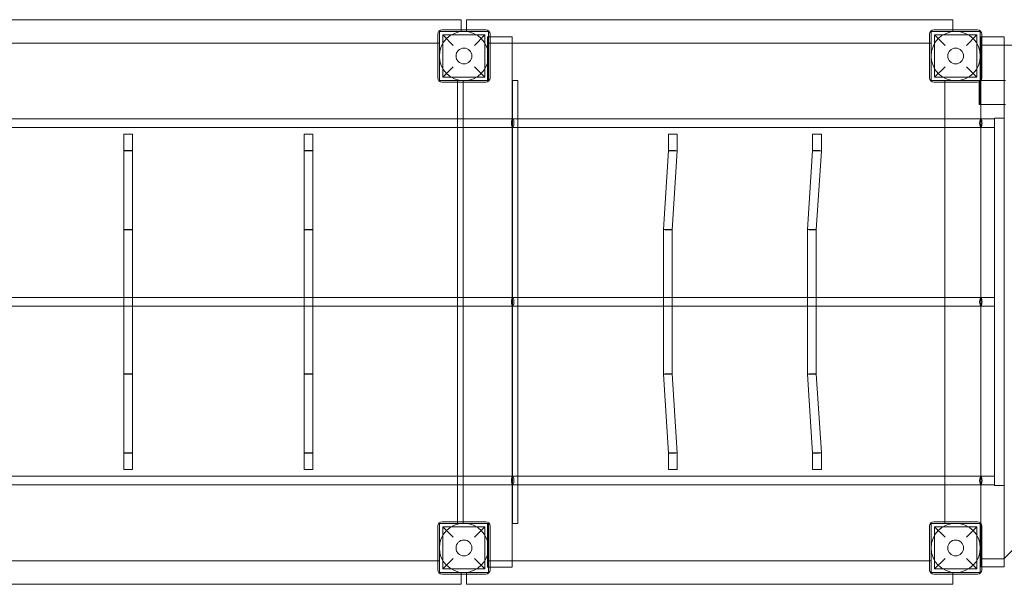
# Model space of a CAD drawing. Units: millimetres. Extents: x 696 to 11012, y -25891 to -15577.
# Drawn here: x 6854 to 8656, y -24389 to -23356 of the extents above; entities that cross this region are included whole.
import ezdxf

# ---------------------------------------------------------------- set-up
doc = ezdxf.new("R2010")
doc.units = ezdxf.units.MM

# ---------------------------------------------------------------- blocks, each defined once
blk = doc.blocks.new('A$C95947c14')
at = {"color": 0, "linetype": 'Continuous', "lineweight": 0}
for p, q in [((6771.8, -23355.9), (7661.8, -23355.9)), ((7661.8, -23355.9), (7661.8, -23374.4)), ((7671.8, -23374.4), (7671.8, -23355.9)), ((7671.8, -23355.9), (8561.8, -23355.9)), ((8561.8, -23355.9), (8561.8, -23374.4)), ((7618.8, -23382.4), (7618.8, -23462.4)), ((7621.8, -23467.4), (7621.8, -23377.4)), ((7711.8, -23377.4), (7621.8, -23377.4)), ((7621.8, -23377.4), (7621.8, -23398.9)), ((7706.8, -23374.4), (7626.8, -23374.4)), ((7647.3, -23402.9), (7628.3, -23383.9)), ((7705.3, -23383.9), (7628.3, -23383.9)), ((7628.3, -23460.9), (7628.3, -23383.9)), ((7661.8, -23374.4), (7661.8, -23377.4)), ((7671.8, -23377.4), (7671.8, -23374.4)), ((7705.3, -23383.9), (7686.3, -23402.9)), ((7705.3, -23460.9), (7705.3, -23383.9)), ((7710.2, -23387.4), (7714.8, -23387.4)), ((7710.2, -23387.4), (7710.2, -23467.4)), ((7711.8, -23377.4), (7711.8, -23467.4)), ((7714.8, -23462.4), (7714.8, -23382.4)), ((7714.8, -23387.4), (7755.2, -23387.4)), ((7755.2, -23387.4), (7755.2, -24357.4)), ((8518.8, -23382.4), (8518.8, -23462.4)), ((8521.8, -23377.4), (8521.8, -23398.9)), ((8561.8, -23377.4), (8521.8, -23377.4)), ((8611.8, -23377.4), (8521.8, -23377.4)), ((8521.8, -23377.4), (8521.8, -23467.4)), ((8606.8, -23374.4), (8526.8, -23374.4)), ((8528.3, -23383.9), (8605.3, -23383.9)), ((8547.3, -23402.9), (8528.3, -23383.9)), ((8528.3, -23383.9), (8528.3, -23460.9)), ((8561.8, -23374.4), (8561.8, -23377.4)), ((8605.3, -23383.9), (8586.3, -23402.9)), ((8605.3, -23383.9), (8605.3, -23460.9)), ((8611.8, -23467.4), (8611.8, -23377.4)), ((8614.8, -23387.1), (8612.8, -23387.1)), ((8612.8, -23387.1), (8612.8, -24357.1)), ((8614.8, -23462.4), (8614.8, -23382.4)), ((8655.8, -23387.1), (8614.8, -23387.1)), ((8655.8, -23402.4), (8655.8, -23387.1)), ((7618.8, -23398.9), (6814.8, -23398.9)), ((7621.8, -23398.9), (7618.8, -23398.9)), ((7755.2, -23398.9), (7711.8, -23398.9)), ((8518.8, -23398.9), (7755.2, -23398.9)), ((8521.8, -23398.9), (8518.8, -23398.9)), ((8611.8, -23402.4), (8611.8, -23467.4)), ((8614.8, -23402.4), (8611.8, -23402.4)), ((9418.8, -23402.4), (8614.8, -23402.4)), ((8655.8, -24341.4), (8655.8, -23402.4)), ((7628.3, -23460.9), (7647.3, -23441.9)), ((7686.3, -23441.9), (7705.3, -23460.9)), ((8528.3, -23460.9), (8547.3, -23441.9)), ((8586.3, -23441.9), (8605.3, -23460.9)), ((7705.3, -23460.9), (7628.3, -23460.9)), ((8528.3, -23460.9), (8605.3, -23460.9)), ((7711.8, -23467.4), (7621.8, -23467.4)), ((7626.8, -23470.4), (7706.8, -23470.4)), ((7655.2, -23470.4), (7655.2, -23467.4)), ((7665.2, -23467.4), (7655.2, -23467.4)), ((7655.2, -24274.4), (7655.2, -23470.4)), ((7665.2, -23467.4), (7710.2, -23467.4)), ((7665.2, -23470.4), (7665.2, -23467.4)), ((7665.2, -24274.4), (7665.2, -23470.4)), ((7755.7, -24277.4), (7755.7, -23467.4)), ((7765.7, -23467.4), (7755.7, -23467.4)), ((7765.7, -24277.4), (7765.7, -23467.4)), ((8521.8, -23467.4), (8611.8, -23467.4)), ((8526.8, -23470.4), (8606.8, -23470.4)), ((8611.8, -23467.4), (8546.8, -23467.4)), ((8546.8, -23467.4), (8546.8, -23470.4)), ((8546.8, -23470.4), (8546.8, -24274.4)), ((8657.8, -23467.4), (8609.8, -23467.4)), ((8609.8, -23467.4), (8609.8, -23511.4)), ((8611.8, -23467.4), (8611.8, -23511.4)), ((8657.8, -23511.4), (8609.8, -23511.4)), ((8654.8, -24342.4), (9486.8, -23510.4)), ((7655.2, -23537.1), (6778.8, -23537.1)), ((7755.2, -23537.1), (7655.2, -23537.1)), ((7755.7, -23537.1), (7755.2, -23537.1)), ((7756, -23537.1), (7755.7, -23537.1)), ((7765.7, -23537.1), (7756, -23537.1)), ((8546.8, -23537.1), (7765.7, -23537.1)), ((8612.8, -23537.1), (8546.8, -23537.1)), ((8637.8, -23537.1), (8612.8, -23537.1)), ((8655.8, -23536.1), (8637.8, -23536.1)), ((8637.8, -23536.1), (8637.8, -24208.1)), ((7655.2, -23553.1), (6778.8, -23553.1)), ((7044.5, -23565.6), (7060.5, -23565.6)), ((7044.5, -23595.6), (7044.5, -23565.6)), ((7060.5, -23595.6), (7060.5, -23565.6)), ((7374.5, -23565.6), (7390.5, -23565.6)), ((7374.5, -23595.6), (7374.5, -23565.6)), ((7390.5, -23595.6), (7390.5, -23565.6)), ((7755.2, -23553.1), (7655.2, -23553.1)), ((7755.7, -23553.1), (7755.2, -23553.1)), ((7756, -23553.1), (7755.7, -23553.1)), ((7765.7, -23553.1), (7756, -23553.1)), ((8546.8, -23553.1), (7765.7, -23553.1)), ((8041.1, -23565.6), (8057.1, -23565.6)), ((8041.1, -23595.3), (8041.1, -23565.6)), ((8057.1, -23595.8), (8057.1, -23565.6)), ((8304.9, -23565.6), (8320.9, -23565.6)), ((8304.9, -23595.3), (8304.9, -23565.6)), ((8320.9, -23595.8), (8320.9, -23565.6)), ((8612.8, -23553.1), (8546.8, -23553.1)), ((8637.8, -23553.1), (8612.8, -23553.1)), ((7044.5, -23740.1), (7044.5, -23595.6)), ((7060.5, -23740.1), (7060.5, -23595.6)), ((7374.5, -23740.1), (7374.5, -23595.6)), ((7390.5, -23740.1), (7390.5, -23595.6)), ((8031.8, -23739.8), (8041.1, -23595.3)), ((8041.1, -23595.3), (8041.1, -23595.3)), ((8047.8, -23740.3), (8057.1, -23595.8)), ((8295.6, -23739.8), (8304.9, -23595.3)), ((8304.9, -23595.3), (8304.9, -23595.3)), ((8311.6, -23740.3), (8320.9, -23595.8)), ((7044.5, -23864.1), (7044.5, -23740.1)), ((7060.5, -23864.1), (7060.5, -23740.1)), ((7374.5, -23864.1), (7374.5, -23740.1)), ((7390.5, -23864.1), (7390.5, -23740.1)), ((8031.8, -23864.1), (8031.8, -23739.8)), ((8047.8, -23864.1), (8047.8, -23740.3)), ((8047.8, -23740.3), (8047.8, -23740.3)), ((8295.6, -23864.1), (8295.6, -23739.8)), ((8311.6, -23864.1), (8311.6, -23740.3)), ((8311.6, -23740.3), (8311.6, -23740.3)), ((7655.2, -23864.1), (6778.8, -23864.1)), ((7044.5, -23880.1), (7044.5, -23864.1)), ((7060.5, -23880.1), (7060.5, -23864.1)), ((7374.5, -23880.1), (7374.5, -23864.1)), ((7390.5, -23880.1), (7390.5, -23864.1)), ((7755.2, -23864.1), (7655.2, -23864.1)), ((7755.7, -23864.1), (7755.2, -23864.1)), ((7756, -23864.1), (7755.7, -23864.1)), ((7765.7, -23864.1), (7756, -23864.1)), ((8546.8, -23864.1), (7765.7, -23864.1)), ((8031.8, -23880.1), (8031.8, -23864.1)), ((8047.8, -23880.1), (8047.8, -23864.1)), ((8295.6, -23880.1), (8295.6, -23864.1)), ((8311.6, -23880.1), (8311.6, -23864.1)), ((8612.8, -23864.1), (8546.8, -23864.1)), ((8637.8, -23864.1), (8612.8, -23864.1)), ((7655.2, -23880.1), (6778.8, -23880.1)), ((7044.5, -24004.2), (7044.5, -23880.1)), ((7060.5, -24004.2), (7060.5, -23880.1)), ((7374.5, -24004.2), (7374.5, -23880.1)), ((7390.5, -24004.2), (7390.5, -23880.1)), ((7755.2, -23880.1), (7655.2, -23880.1)), ((7755.7, -23880.1), (7755.2, -23880.1)), ((7756, -23880.1), (7755.7, -23880.1)), ((7765.7, -23880.1), (7756, -23880.1)), ((8546.8, -23880.1), (7765.7, -23880.1)), ((8031.8, -24004.5), (8031.8, -23880.1)), ((8047.8, -24004), (8047.8, -23880.1)), ((8295.6, -24004.5), (8295.6, -23880.1)), ((8311.6, -24004), (8311.6, -23880.1)), ((8612.8, -23880.1), (8546.8, -23880.1)), ((8637.8, -23880.1), (8612.8, -23880.1)), ((7044.5, -24148.6), (7044.5, -24004.2)), ((7060.5, -24148.6), (7060.5, -24004.2)), ((7374.5, -24148.6), (7374.5, -24004.2)), ((7390.5, -24148.6), (7390.5, -24004.2)), ((8041.1, -24148.8), (8031.8, -24004.5)), ((8057.1, -24148.3), (8047.8, -24004)), ((8047.8, -24004), (8047.8, -24004)), ((8304.9, -24148.8), (8295.6, -24004.5)), ((8320.9, -24148.3), (8311.6, -24004)), ((8311.6, -24004), (8311.6, -24004)), ((7044.5, -24178.6), (7044.5, -24148.6)), ((7060.5, -24178.6), (7060.5, -24148.6)), ((7374.5, -24178.6), (7374.5, -24148.6)), ((7390.5, -24178.6), (7390.5, -24148.6)), ((8041.1, -24178.6), (8041.1, -24148.8)), ((8041.1, -24148.8), (8041.1, -24148.8)), ((8057.1, -24178.6), (8057.1, -24148.3)), ((8304.9, -24178.6), (8304.9, -24148.8)), ((8304.9, -24148.8), (8304.9, -24148.8)), ((8320.9, -24178.6), (8320.9, -24148.3)), ((7044.5, -24178.6), (7060.5, -24178.6)), ((7374.5, -24178.6), (7390.5, -24178.6)), ((8041.1, -24178.6), (8057.1, -24178.6)), ((8304.9, -24178.6), (8320.9, -24178.6)), ((7655.2, -24191.1), (6778.8, -24191.1)), ((7755.2, -24191.1), (7655.2, -24191.1)), ((7755.7, -24191.1), (7755.2, -24191.1)), ((7756, -24191.1), (7755.7, -24191.1)), ((7765.7, -24191.1), (7756, -24191.1)), ((8546.8, -24191.1), (7765.7, -24191.1)), ((8612.8, -24191.1), (8546.8, -24191.1)), ((8637.8, -24191.1), (8612.8, -24191.1)), ((7655.2, -24207.1), (6778.8, -24207.1)), ((7755.2, -24207.1), (7655.2, -24207.1)), ((7755.7, -24207.1), (7755.2, -24207.1)), ((7756, -24207.1), (7755.7, -24207.1)), ((7765.7, -24207.1), (7756, -24207.1)), ((8546.8, -24207.1), (7765.7, -24207.1)), ((8612.8, -24207.1), (8546.8, -24207.1)), ((8637.8, -24207.1), (8612.8, -24207.1)), ((8637.8, -24208.1), (8655.8, -24208.1)), ((7618.8, -24362.4), (7618.8, -24282.4)), ((7621.8, -24367.4), (7621.8, -24277.4)), ((7711.8, -24277.4), (7621.8, -24277.4)), ((7626.8, -24274.4), (7706.8, -24274.4)), ((7705.3, -24283.9), (7628.3, -24283.9)), ((7628.3, -24283.9), (7647.3, -24302.9)), ((7628.3, -24283.9), (7628.3, -24360.9)), ((7655.2, -24277.4), (7655.2, -24274.4)), ((7665.2, -24277.4), (7665.2, -24274.4)), ((7686.3, -24302.9), (7705.3, -24283.9)), ((7705.3, -24283.9), (7705.3, -24360.9)), ((7710.2, -24277.4), (7710.2, -24357.4)), ((7711.8, -24277.4), (7711.8, -24367.4)), ((7714.8, -24282.4), (7714.8, -24362.4)), ((7765.7, -24277.4), (7755.7, -24277.4)), ((8518.8, -24362.4), (8518.8, -24282.4)), ((8611.8, -24277.4), (8521.8, -24277.4)), ((8521.8, -24277.4), (8521.8, -24367.4)), ((8526.8, -24274.4), (8606.8, -24274.4)), ((8528.3, -24283.9), (8605.3, -24283.9)), ((8528.3, -24283.9), (8547.3, -24302.9)), ((8528.3, -24360.9), (8528.3, -24283.9)), ((8546.8, -24274.4), (8546.8, -24277.4)), ((8546.8, -24277.4), (8611.8, -24277.4)), ((8586.3, -24302.9), (8605.3, -24283.9)), ((8605.3, -24360.9), (8605.3, -24283.9)), ((8611.8, -24367.4), (8611.8, -24277.4)), ((8611.8, -24277.4), (8611.8, -24342.4)), ((8614.8, -24282.4), (8614.8, -24362.4)), ((7647.3, -24341.9), (7628.3, -24360.9)), ((7705.3, -24360.9), (7686.3, -24341.9)), ((8547.3, -24341.9), (8528.3, -24360.9)), ((8605.3, -24360.9), (8586.3, -24341.9)), ((8611.8, -24342.4), (8614.8, -24342.4)), ((8614.8, -24342.4), (8654.8, -24342.4)), ((8655.8, -24357.1), (8655.8, -24341.4)), ((6814.8, -24345.9), (7618.8, -24345.9)), ((7618.8, -24345.9), (7621.8, -24345.9)), ((7621.8, -24345.9), (7621.8, -24367.4)), ((7705.3, -24360.9), (7628.3, -24360.9)), ((7714.8, -24357.4), (7710.2, -24357.4)), ((7711.8, -24345.9), (7755.2, -24345.9)), ((7755.2, -24357.4), (7714.8, -24357.4)), ((7755.2, -24345.9), (8518.8, -24345.9)), ((8518.8, -24345.9), (8521.8, -24345.9)), ((8521.8, -24345.9), (8521.8, -24367.4)), ((8528.3, -24360.9), (8605.3, -24360.9)), ((8614.8, -24357.1), (8612.8, -24357.1)), ((8655.8, -24357.1), (8614.8, -24357.1)), ((7711.8, -24367.4), (7621.8, -24367.4)), ((7706.8, -24370.4), (7626.8, -24370.4)), ((7661.8, -24367.4), (7661.8, -24370.4)), ((7661.8, -24370.4), (7661.8, -24388.9)), ((7671.8, -24370.4), (7671.8, -24367.4)), ((7671.8, -24388.9), (7671.8, -24370.4)), ((8521.8, -24367.4), (8561.8, -24367.4)), ((8521.8, -24367.4), (8611.8, -24367.4)), ((8606.8, -24370.4), (8526.8, -24370.4)), ((8561.8, -24367.4), (8561.8, -24370.4)), ((8561.8, -24370.4), (8561.8, -24388.9)), ((7661.8, -24388.9), (6771.8, -24388.9)), ((8561.8, -24388.9), (7671.8, -24388.9))]:
    blk.add_line(p, q, dxfattribs=at)
for centre, radius in [((7666.8, -23422.4), 45), ((8566.8, -23422.4), 45), ((7666.8, -23422.4), 14.5), ((8566.8, -23422.4), 14.5), ((7666.8, -24322.4), 45), ((8566.8, -24322.4), 45), ((7666.8, -24322.4), 14.5), ((8566.8, -24322.4), 14.5)]:
    blk.add_circle(centre, radius, dxfattribs=at)
for centre, start, end in [((7626.8, -23382.4), 90, 180), ((7706.8, -23382.4), 0, 90), ((8526.8, -23382.4), 90, 180), ((8606.8, -23382.4), 0, 90), ((7626.8, -23462.4), 180, 270), ((7706.8, -23462.4), 270, 0), ((8526.8, -23462.4), 180, 270), ((8606.8, -23462.4), 270, 0), ((7626.8, -24282.4), 90, 180), ((7706.8, -24282.4), 0, 90), ((8526.8, -24282.4), 90, 180), ((8606.8, -24282.4), 0, 90), ((7626.8, -24362.4), 180, 270), ((7706.8, -24362.4), 270, 0), ((8526.8, -24362.4), 180, 270), ((8606.8, -24362.4), 270, 0)]:
    blk.add_arc(centre, 8, start, end, dxfattribs=at)
at = {"color": 0, "linetype": 'Continuous', "lineweight": 0, "extrusion": (0, 0, -1)}
for centre, major_axis, ratio, start_param, end_param in [((7756, -23545.1), (0, 8), 0.269175, 3.141593, 6.283185), ((7756, -23545.1), (0, 8), 0.269175, 0, 3.141593), ((8612.8, -23545.1), (0, 8), 0.269175, 3.141593, 6.283185), ((8612.8, -23545.1), (0, 8), 0.269175, 0, 3.141593), ((7052.5, -23595.6), (8, 0), 0.055195, 3.141593, 6.283185), ((7052.5, -23595.6), (8, 0), 0.055195, 0, 3.141593), ((7382.5, -23595.6), (8, 0), 0.055195, 3.141593, 6.283185), ((7382.5, -23595.6), (8, 0), 0.055195, 0, 3.141593), ((8049.1, -23595.6), (8, -0.26), 0.044866, 3.14015, 5.661461), ((8049.1, -23595.6), (8, -0.26), 0.044866, 2.519869, 3.14015), ((8049.1, -23595.6), (8, -0.26), 0.044866, -0.001442, 2.519869), ((8049.1, -23595.6), (8, -0.26), 0.044866, -0.621724, -0.001442), ((8312.9, -23595.6), (8, -0.26), 0.044866, 3.14015, 5.661461), ((8312.9, -23595.6), (8, -0.26), 0.044866, 2.519869, 3.14015), ((8312.9, -23595.6), (8, -0.26), 0.044866, -0.001442, 2.519869), ((8312.9, -23595.6), (8, -0.26), 0.044866, -0.621724, -0.001442), ((7052.5, -23740.1), (8, 0), 0.055195, 3.141593, 6.283185), ((7052.5, -23740.1), (8, 0), 0.055195, 0, 3.141593), ((7382.5, -23740.1), (8, 0), 0.055195, 3.141593, 6.283185), ((7382.5, -23740.1), (8, 0), 0.055195, 0, 3.141593), ((8039.8, -23740.1), (8, -0.26), 0.044866, 3.143035, 5.661461), ((8039.8, -23740.1), (8, -0.26), 0.044866, 2.519869, 3.143035), ((8039.8, -23740.1), (8, -0.26), 0.044866, 0.001442, 2.519869), ((8039.8, -23740.1), (8, -0.26), 0.044866, -0.621724, 0.001442), ((8303.6, -23740.1), (8, -0.26), 0.044866, 3.143035, 5.661461), ((8303.6, -23740.1), (8, -0.26), 0.044866, 2.519869, 3.143035), ((8303.6, -23740.1), (8, -0.26), 0.044866, 0.001442, 2.519869), ((8303.6, -23740.1), (8, -0.26), 0.044866, -0.621724, 0.001442), ((7756, -23872.1), (0, 8), 0.269175, 3.141593, 6.283185), ((7756, -23872.1), (0, 8), 0.269175, 0, 3.141593), ((8612.8, -23872.1), (0, 8), 0.269175, 3.141593, 6.283185), ((8612.8, -23872.1), (0, 8), 0.269175, 0, 3.141593), ((7756, -24199.1), (0, 8), 0.269175, 3.141593, 6.283185), ((7756, -24199.1), (0, 8), 0.269175, 0, 3.141593), ((8612.8, -24199.1), (0, 8), 0.269175, 3.141593, 6.283185), ((8612.8, -24199.1), (0, 8), 0.269175, 0, 3.141593)]:
    blk.add_ellipse(centre, major_axis=major_axis, ratio=ratio, start_param=start_param, end_param=end_param, dxfattribs=at)
at = {"color": 0, "linetype": 'Continuous', "lineweight": 0}
for centre, major_axis, ratio, start_param, end_param in [((7052.5, -24004.2), (8, 0), 0.055252, 0, 3.141593), ((7052.5, -24004.2), (8, 0), 0.055252, 3.141593, 6.283185), ((7382.5, -24004.2), (8, 0), 0.055252, 0, 3.141593), ((7382.5, -24004.2), (8, 0), 0.055252, 3.141593, 6.283185), ((8039.8, -24004.2), (8, 0.26), 0.044913, 2.519866, 3.143038), ((8039.8, -24004.2), (8, 0.26), 0.044913, 3.143038, 5.661458), ((8039.8, -24004.2), (8, 0.26), 0.044913, 0.001445, 2.519866), ((8039.8, -24004.2), (8, 0.26), 0.044913, -0.621727, 0.001445), ((8303.6, -24004.2), (8, 0.26), 0.044913, 2.519866, 3.143038), ((8303.6, -24004.2), (8, 0.26), 0.044913, 3.143038, 5.661458), ((8303.6, -24004.2), (8, 0.26), 0.044913, 0.001445, 2.519866), ((8303.6, -24004.2), (8, 0.26), 0.044913, -0.621727, 0.001445), ((7052.5, -24148.6), (8, 0), 0.055252, 0, 3.141593), ((7052.5, -24148.6), (8, 0), 0.055252, 3.141593, 6.283185), ((7382.5, -24148.6), (8, 0), 0.055252, 0, 3.141593), ((7382.5, -24148.6), (8, 0), 0.055252, 3.141593, 6.283185), ((8049.1, -24148.6), (8, 0.26), 0.044913, 2.519866, 3.140147), ((8049.1, -24148.6), (8, 0.26), 0.044913, 3.140147, 5.661458), ((8049.1, -24148.6), (8, 0.26), 0.044913, -0.001445, 2.519866), ((8049.1, -24148.6), (8, 0.26), 0.044913, -0.621727, -0.001445), ((8312.9, -24148.6), (8, 0.26), 0.044913, 2.519866, 3.140147), ((8312.9, -24148.6), (8, 0.26), 0.044913, 3.140147, 5.661458), ((8312.9, -24148.6), (8, 0.26), 0.044913, -0.001445, 2.519866), ((8312.9, -24148.6), (8, 0.26), 0.044913, -0.621727, -0.001445)]:
    blk.add_ellipse(centre, major_axis=major_axis, ratio=ratio, start_param=start_param, end_param=end_param, dxfattribs=at)

msp = doc.modelspace()

# ---------------------------------------------------------------- block references
msp.add_blockref('A$C95947c14', (0, 0))

doc.saveas('drawing.dxf')
